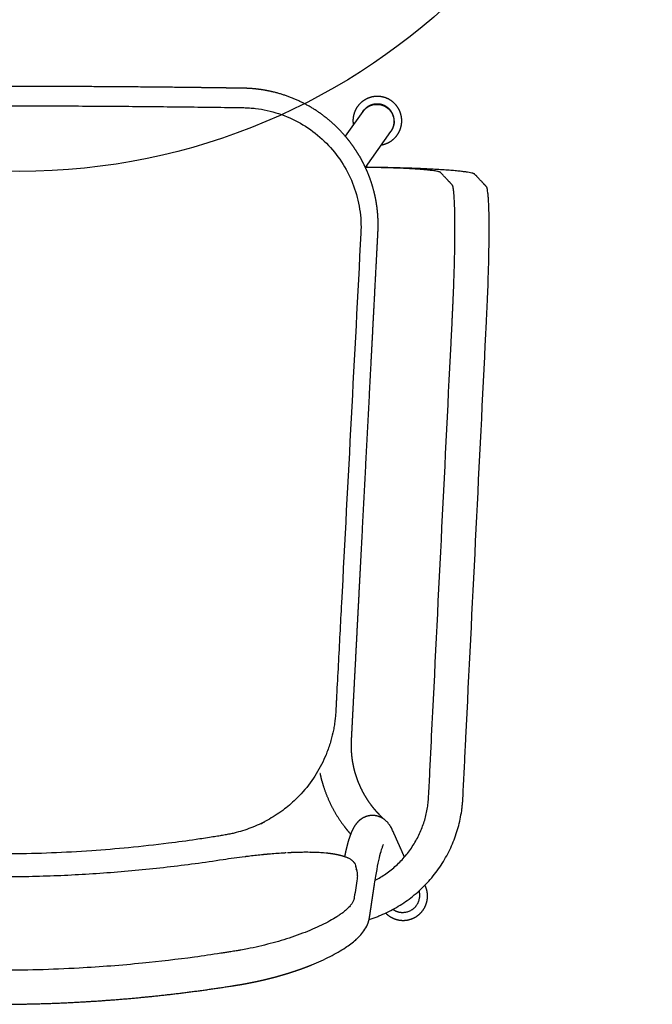
# Model space of a CAD drawing. Units: inches. Extents: x 2941 to 58195, y -1665 to 27700.
# Drawn here: x 53897 to 54247, y 5821 to 6366 of the extents above; entities that cross this region are included whole.
import ezdxf

# ---------------------------------------------------------------- set-up
doc = ezdxf.new("R2010")
doc.units = ezdxf.units.IN
doc.header["$MEASUREMENT"] = 0
doc.layers.add('Make2D visible lines', color=7, linetype='Continuous')

# ---------------------------------------------------------------- blocks, each defined once
blk = doc.blocks.new('MARK Verso chair ply with arms Plan')
for p, q in [((4472.24, 2071.78), (4486.35, 2051.92)), ((4470.86, 2040.92), (4461.16, 2054.58)), ((4486.42, 2051.83), (4486.49, 2051.73)), ((4471, 2040.72), (4470.94, 2040.81))]:
    blk.add_line(p, q)
for centre, radius, start, end in [((4460, 2461), 7.74, 311.9766, 312.6774), ((4460.09, 2460.9), 7.6, 312.6921, 313.0302), ((4460.17, 2460.82), 7.49, 313.015, 313.7114), ((4460.25, 2460.73), 7.36, 313.7273, 314.0928), ((4460.33, 2460.65), 7.26, 314.0766, 314.7674), ((4460.41, 2460.57), 7.14, 314.7841, 315.1781), ((4460.48, 2460.5), 7.04, 315.1611, 315.845), ((4460.56, 2460.42), 6.93, 315.8625, 316.2858), ((4460.63, 2460.36), 6.83, 316.2681, 316.9441), ((4460.71, 2460.28), 6.73, 316.9623, 317.4159), ((4460.77, 2460.23), 6.64, 317.3972, 318.064), ((4460.85, 2460.16), 6.54, 318.0836, 318.5681), ((4460.91, 2460.1), 6.45, 318.5481, 319.1891), ((4460.98, 2460.04), 6.37, 319.2092, 319.7422), ((4461.05, 2459.98), 6.27, 319.7227, 320.3358), ((4461.1, 2459.94), 6.2, 320.3543, 320.9378), ((4461.18, 2459.88), 6.1, 320.9208, 321.5035), ((4461.22, 2459.84), 6.05, 321.5187, 322.1544), ((4461.3, 2459.78), 5.95, 322.1417, 322.6916), ((4461.34, 2459.75), 5.9, 322.7018, 323.3915), ((4461.42, 2459.69), 5.8, 323.3846, 323.8992), ((4461.45, 2459.67), 5.77, 323.9033, 324.6484), ((4461.52, 2459.62), 5.67, 324.6485, 325.1256), ((4461.58, 2459.58), 5.6, 325.1258, 325.9304), ((4461.62, 2459.55), 5.55, 325.9295, 326.3697), ((4461.68, 2459.51), 5.49, 326.3711, 327.231), ((4461.72, 2459.49), 5.44, 327.2283, 327.6306), ((4461.77, 2459.45), 5.38, 327.634, 328.5494), ((4461.81, 2459.43), 5.33, 328.5445, 328.8885), ((4461.85, 2459.4), 5.28, 328.8937, 329.8846), ((4461.89, 2459.38), 5.23, 329.879, 330.1627), ((4461.93, 2459.36), 5.19, 330.1681, 331.2356), ((4461.97, 2459.34), 5.14, 331.2306, 331.4518), ((4462, 2459.32), 5.11, 331.4566, 332.6014), ((4462.07, 2459.28), 5.03, 332.7583, 333.9807), ((4462.04, 2459.3), 5.06, 332.5975, 332.7546), ((4462.1, 2459.27), 5, 333.9781, 334.0697), ((4460.7, 2892.54), 443.21, 261.2864, 262.8658), ((4452.97, 2828.88), 379.08, 262.8305, 262.8878), ((4457.44, 2867.23), 417.69, 262.9312, 262.9427), ((4452.69, 2826.61), 376.79, 262.9006, 262.9548), ((4457.17, 2865.05), 415.49, 262.9917, 263.0065), ((4452.42, 2824.45), 374.61, 262.9711, 263.022), ((4456.9, 2862.84), 413.26, 263.0525, 263.0704), ((4452.17, 2822.38), 372.53, 263.0419, 263.0896), ((4453.88, 2837.26), 387.51, 263.1023, 264.2014), ((4452.78, 2827.28), 377.46, 263.1103, 264.232), ((4451.01, 2809.73), 359.83, 264.2308, 264.285), ((4450.24, 2802.73), 352.79, 264.296, 264.3129), ((4450.69, 2806.48), 356.55, 264.3017, 264.3567), ((4449.83, 2798.53), 348.56, 264.3688, 264.3855), ((4450.36, 2803.2), 353.27, 264.3731, 264.4289), ((4449.43, 2794.46), 344.48, 264.4424, 264.4588), ((4450.04, 2799.91), 349.96, 264.4449, 264.5016), ((4449.05, 2790.54), 340.53, 264.5167, 264.5328), ((4449.72, 2796.61), 346.64, 264.5173, 264.5748), ((4448.69, 2786.74), 336.72, 264.5916, 264.6074), ((4449.41, 2793.29), 343.31, 264.5902, 264.6486), ((4448.34, 2783.08), 333.04, 264.6673, 264.6827), ((4449.1, 2789.96), 339.96, 264.6636, 264.7229), ((4448.02, 2779.54), 329.49, 264.7435, 264.7587), ((4448.79, 2786.61), 336.6, 264.7377, 264.7978), ((4447.75, 2776.67), 326.61, 264.8206, 264.8364), ((4448.48, 2783.24), 333.21, 264.8131, 264.8732), ((4447.7, 2776.06), 325.99, 264.8977, 264.914), ((4448.18, 2779.85), 329.81, 264.8892, 264.9492), ((4447.88, 2776.45), 326.4, 264.9658, 265.0259), ((4444.95, 2741.03), 290.85, 265.0144, 266.5849), ((4442.68, 2705.26), 255.01, 266.6696, 266.7087), ((4442.48, 2701.72), 251.47, 266.7648, 266.8017), ((4442.28, 2698.18), 247.92, 266.8618, 266.8956), ((4442.09, 2694.65), 244.39, 266.9597, 266.9905), ((4441.91, 2691.14), 240.88, 267.0588, 267.0863), ((4441.64, 2684.81), 234.54, 267.0723, 267.1462), ((4441.73, 2687.65), 237.38, 267.1589, 267.1832), ((4441.47, 2681.41), 231.14, 267.171, 267.2494), ((4441.56, 2684.17), 233.9, 267.2601, 267.2812), ((4441.32, 2678.12), 227.84, 267.2709, 267.3537), ((4441.4, 2680.71), 230.43, 267.3625, 267.3802), ((4441.17, 2674.92), 224.64, 267.3717, 267.4591), ((4441.25, 2677.26), 226.98, 267.4661, 267.4803), ((4441.03, 2671.83), 221.54, 267.4736, 267.5657), ((4441.1, 2673.84), 223.55, 267.5709, 267.5815), ((4441.03, 2671.78), 221.49, 267.5763, 267.6725), ((4440.96, 2670.41), 220.13, 267.6776, 267.6838), ((4440.9, 2668.57), 218.28, 267.6787, 267.7805), ((4440.78, 2665.45), 215.16, 267.7822, 267.8896), ((4440.82, 2667.01), 216.72, 267.7855, 267.7873), ((4440.63, 2661.98), 211.68, 267.8946, 267.9976), ((4440.62, 2660.96), 210.67, 267.9925, 268), ((4440.52, 2658.62), 208.33, 268.0051, 268.1047), ((4440.52, 2658.06), 207.76, 268.0991, 268.1113), ((4440.41, 2655.29), 204.99, 268.1169, 268.213), ((4440.43, 2655.24), 204.94, 268.2067, 268.2237), ((4440.3, 2651.98), 201.68, 268.2301, 268.3226), ((4440.34, 2652.5), 202.2, 268.3153, 268.3372), ((4440.21, 2648.68), 198.38, 268.3447, 268.4335), ((4440.27, 2649.84), 199.54, 268.4249, 268.4517), ((4440.12, 2645.41), 195.11, 268.4608, 268.5458), ((4440.16, 2645.53), 195.23, 268.5357, 268.5686), ((4440.04, 2642.16), 191.85, 268.579, 268.6594), ((4440.05, 2641.3), 191, 268.6484, 268.6875), ((4439.96, 2638.92), 188.62, 268.6986, 268.7744), ((4439.96, 2637.22), 186.92, 268.7631, 268.8085), ((4439.89, 2635.69), 185.39, 268.8197, 268.8908), ((4439.88, 2633.28), 182.97, 268.8796, 268.9315), ((4439.83, 2632.48), 182.18, 268.9424, 269.0086), ((4439.81, 2629.47), 179.17, 268.9981, 269.0567), ((4439.78, 2629.31), 179, 269.0668, 269.1279), ((4439.76, 2625.79), 175.49, 269.1184, 269.1839), ((4439.64, 2618.58), 168.27, 269.1873, 269.8705), ((4439.54, 2604.02), 153.71, 269.2116, 270.7106), ((4439.71, 2592.01), 141.7, 270.7038, 270.8266), ((4439.68, 2587.83), 137.53, 270.8641, 270.8917), ((4439.75, 2589.22), 138.91, 270.8537, 270.9699), ((4439.8, 2586.46), 136.16, 271.0058, 271.1153), ((4439.85, 2583.74), 133.43, 271.1601, 271.2628), ((4442.64, 2531.01), 80.61, 275.2552, 275.3423), ((4442.82, 2529.05), 78.65, 275.4792, 275.5555), ((4443.01, 2527.13), 76.72, 275.7071, 275.7724), ((4443.27, 2524.98), 74.56, 275.7455, 275.9148), ((4443.21, 2525.23), 74.81, 275.9391, 275.9929), ((4443.47, 2523.01), 72.58, 275.9695, 276.1551), ((4443.41, 2523.37), 72.94, 276.1753, 276.2172), ((4443.68, 2521.11), 70.67, 276.1977, 276.4002), ((4443.61, 2521.54), 71.1, 276.416, 276.4454), ((4443.88, 2519.28), 68.82, 276.4301, 276.65), ((4443.82, 2519.74), 69.28, 276.6611, 276.6776), ((4444.13, 2517.16), 66.68, 276.6651, 277.1568), ((4444.35, 2515.39), 64.91, 277.1633, 277.3988), ((4444.54, 2513.89), 63.39, 277.3969, 277.42), ((4444.57, 2513.7), 63.2, 277.4217, 277.6482), ((4444.75, 2512.3), 61.79, 277.6486, 277.6858), ((4444.79, 2512.04), 61.52, 277.6851, 277.9021), ((4444.96, 2510.77), 60.24, 277.9045, 277.9563), ((4445.02, 2510.4), 59.87, 277.9535, 278.1607), ((4445.17, 2509.28), 58.74, 278.1647, 278.2315), ((4445.25, 2508.8), 58.25, 278.2272, 278.4241), ((4445.39, 2507.84), 57.28, 278.4292, 278.5116), ((4445.48, 2507.23), 56.66, 278.5063, 278.6925), ((4445.6, 2506.44), 55.86, 278.698, 278.7965), ((4445.72, 2505.68), 55.1, 278.7911, 278.966), ((4445.84, 2504.86), 54.27, 278.9715, 279.0859), ((4445.96, 2504.17), 53.57, 279.0803, 279.2447), ((4446.09, 2503.35), 52.74, 279.2504, 279.3811), ((4446.2, 2502.69), 52.07, 279.3753, 279.5289), ((4446.33, 2501.89), 51.26, 279.5348, 279.6822), ((4446.45, 2501.24), 50.6, 279.6762, 279.8185), ((4446.57, 2500.48), 49.83, 279.8247, 279.9894), ((4446.7, 2499.82), 49.15, 279.9832, 280.1139), ((4446.82, 2499.11), 48.44, 280.1201, 280.3027), ((4446.95, 2498.42), 47.74, 280.2965, 280.4152), ((4447.06, 2497.79), 47.09, 280.4212, 280.6221), ((4447.2, 2497.06), 46.35, 280.6165, 280.7225), ((4447.3, 2496.51), 45.79, 280.7279, 280.9479), ((4447.44, 2495.78), 45.05, 280.943, 281.0359), ((4447.54, 2495.27), 44.53, 281.0405, 281.28), ((4447.7, 2494.5), 43.74, 281.2763, 281.3554), ((4447.8, 2493.99), 43.22, 281.3587, 281.6172), ((4447.95, 2493.24), 42.46, 281.6147, 281.6813), ((4448.06, 2492.71), 41.92, 281.6835, 281.9616), ((4448.21, 2492.02), 41.21, 281.96, 282.0137), ((4448.32, 2491.48), 40.66, 282.0151, 282.3133), ((4448.47, 2490.82), 39.98, 282.3125, 282.3527), ((4448.58, 2490.29), 39.44, 282.3534, 282.6726), ((4448.73, 2489.65), 38.78, 282.6725, 282.6987), ((4448.84, 2489.14), 38.26, 282.6987, 283.0395), ((4448.99, 2488.51), 37.61, 283.0402, 283.0518), ((4449.1, 2488.03), 37.13, 283.051, 283.4104), ((4449.38, 2486.86), 35.92, 283.4112, 283.7791), ((4449.48, 2486.45), 35.49, 283.7779, 283.7976), ((4449.64, 2485.78), 34.8, 283.799, 284.1548), ((4449.73, 2485.43), 34.45, 284.1516, 284.1881), ((4449.91, 2484.73), 33.72, 284.1916, 284.5385), ((4450.01, 2484.34), 33.33, 284.5332, 284.5845), ((4450.17, 2483.71), 32.67, 284.5901, 284.9303), ((4450.29, 2483.28), 32.23, 284.9235, 284.9903), ((4450.44, 2482.71), 31.64, 284.9972, 285.3306), ((4450.57, 2482.26), 31.17, 285.3229, 285.4056), ((4450.7, 2481.74), 30.63, 285.4135, 285.7396), ((4450.84, 2481.27), 30.15, 285.7314, 285.8308), ((4450.97, 2480.8), 29.65, 285.839, 286.1575), ((4451.11, 2480.33), 29.16, 286.1492, 286.2659), ((4451.24, 2479.88), 28.7, 286.2742, 286.5847), ((4451.38, 2479.42), 28.21, 286.5764, 286.7111), ((4451.51, 2478.99), 27.76, 286.7194, 287.0213), ((4451.65, 2478.55), 27.3, 287.013, 287.1666), ((4451.77, 2478.12), 26.85, 287.175, 287.4678), ((4451.91, 2477.71), 26.42, 287.4593, 287.6326), ((4452.04, 2477.27), 25.97, 287.6413, 287.9243), ((4452.19, 2476.83), 25.5, 287.9157, 288.1061), ((4452.31, 2476.46), 25.11, 288.1145, 288.3912), ((4452.46, 2476), 24.63, 288.3833, 288.5912), ((4452.57, 2475.66), 24.27, 288.5987, 288.8688), ((4452.73, 2475.2), 23.78, 288.862, 289.088), ((4452.84, 2474.89), 23.46, 289.0941, 289.3574), ((4453, 2474.44), 22.97, 289.3521, 289.5968), ((4453.1, 2474.15), 22.67, 289.6012, 289.8573), ((4453.26, 2473.7), 22.19, 289.8538, 290.1179), ((4453.36, 2473.42), 21.9, 290.1204, 290.369), ((4453.52, 2473), 21.44, 290.3672, 290.6513), ((4453.62, 2472.72), 21.15, 290.6521, 290.8927), ((4453.78, 2472.33), 20.72, 290.8925, 291.1975), ((4453.89, 2472.04), 20.42, 291.1968, 291.4287), ((4454.67, 2470.09), 18.32, 291.376, 294.6779), ((4455.41, 2468.44), 16.51, 294.726, 294.9267), ((4455.55, 2468.15), 16.19, 294.9343, 295.3729), ((4455.63, 2467.97), 15.99, 295.3627, 295.5579), ((4459.93, 2461.08), 7.85, 311.6782, 311.99), ((5707.1, 5163.6), 3019.67, 244.64677, 244.69988), ((4518.86, 2391.6), 73.33, 167.9205, 167.967), ((4461.13, 2071.03), 9.51, 328.9016, 331.059), ((4478.92, 2046.03), 9.46, 356.7278, 356.7905), ((4478.58, 2046.41), 9.47, 215.4117, 270.1532), ((4478.58, 2046.45), 9.52, 270.141, 324.6418)]:
    blk.add_arc(centre, radius, start, end)
for points, weights, degree in [([(4268.32, 2534.53), (4290.14, 2534.53), (4311.94, 2533.68), (4333.69, 2531.97)], [1, 0.999491757421, 0.999491757421, 1], 3), ([(4333.69, 2531.97), (4344.56, 2531.12), (4355.42, 2530.06), (4366.25, 2528.79)], [1, 0.999872589468, 0.999872589468, 1], 3), ([(4366.25, 2528.79), (4377.07, 2527.51), (4387.87, 2526.03), (4398.63, 2524.33)], [1, 0.999873008351, 0.999873008351, 1], 3), ([(4398.63, 2524.33), (4399.62, 2524.17), (4400.61, 2524.01), (4401.61, 2523.85)], [1, 0.999998406943, 0.999998406943, 1], 3), ([(4401.61, 2523.85), (4402.11, 2523.77), (4402.62, 2523.69), (4403.12, 2523.61)], [1, 0.999997289292, 0.999997289292, 1], 3), ([(4403.12, 2523.61), (4403.63, 2523.52), (4404.14, 2523.43), (4404.65, 2523.34)], [1, 0.999994558928, 0.999994558928, 1], 3), ([(4404.65, 2523.34), (4406.65, 2522.99), (4408.63, 2522.61), (4410.62, 2522.2)], [1, 0.999929863245, 0.999929863245, 1], 3), ([(4410.62, 2522.2), (4411.64, 2521.99), (4412.67, 2521.77), (4413.69, 2521.54)], [1, 0.999980956428, 0.999980956428, 1], 3), ([(4413.69, 2521.54), (4414.71, 2521.32), (4415.72, 2521.08), (4416.74, 2520.84)], [1, 0.999980639481, 0.999980639481, 1], 3), ([(4416.74, 2520.84), (4417.75, 2520.6), (4418.75, 2520.35), (4419.76, 2520.1)], [1, 0.999980470555, 0.999980470555, 1], 3), ([(4419.76, 2520.1), (4420.75, 2519.84), (4421.75, 2519.58), (4422.74, 2519.32)], [1, 0.999980127787, 0.999980127787, 1], 3), ([(4422.74, 2519.32), (4424.77, 2518.76), (4426.8, 2518.18), (4428.82, 2517.56)], [1, 0.99991014039, 0.99991014039, 1], 3), ([(4428.82, 2517.56), (4430.78, 2516.96), (4432.74, 2516.33), (4434.68, 2515.66)], [1, 0.999902811669, 0.999902811669, 1], 3), ([(4434.68, 2515.66), (4436.02, 2515.2), (4437.35, 2514.72), (4438.68, 2514.22)], [1, 0.999946194727, 0.999946194727, 1], 3), ([(4438.68, 2514.22), (4439.98, 2513.74), (4441.26, 2513.24), (4442.54, 2512.72)], [1, 0.999940777464, 0.999940777464, 1], 3), ([(4466.91, 2498.86), (4467.14, 2498.66), (4467.36, 2498.45), (4467.58, 2498.25)], [1, 0.999952261222, 0.999952261222, 1], 3), ([(4473.78, 2489.51), (4473.9, 2489.18), (4474.01, 2488.84), (4474.11, 2488.5)], [1, 0.999631902216, 0.999631902216, 1], 3), ([(4474.11, 2488.5), (4474.22, 2488.15), (4474.31, 2487.8), (4474.38, 2487.44)], [1, 0.999578206096, 0.999578206096, 1], 3), ([(4474.62, 2486.07), (4474.65, 2485.86), (4474.68, 2485.64), (4474.72, 2485.43)], [1, 0.999995567615, 0.999995567615, 1], 3), ([(4474.72, 2485.43), (4474.79, 2484.95), (4474.86, 2484.47), (4474.93, 2484)], [1, 0.999999647077, 0.999999647077, 1], 3), ([(4474.93, 2484), (4475.03, 2483.35), (4475.12, 2482.71), (4475.22, 2482.07)], [1, 0.999999989425, 0.999999989425, 1], 3), ([(4487.5, 2482.08), (4489.92, 2483.72), (4492.86, 2483.72)], [0.860959664464, 0.886473967336, 0.999883973554], 2), ([(4475.22, 2482.07), (4475.31, 2481.43), (4475.41, 2480.78), (4475.5, 2480.14)], [1, 0.999999999333, 0.999999999333, 1], 3), ([(4475.5, 2480.14), (4475.6, 2479.5), (4475.7, 2478.85), (4475.79, 2478.21)], [1, 0.999999999964, 0.999999999964, 1], 3), ([(4475.79, 2478.21), (4475.89, 2477.57), (4475.98, 2476.92), (4476.08, 2476.28)], [1, 0.99999999985, 0.99999999985, 1], 3), ([(4476.08, 2476.28), (4476.18, 2475.62), (4476.28, 2474.95), (4476.38, 2474.29)], [1, 0.999999999178, 0.999999999178, 1], 3), ([(4476.38, 2474.29), (4476.48, 2473.62), (4476.58, 2472.96), (4476.67, 2472.29)], [1, 0.999999988299, 0.999999988299, 1], 3), ([(4476.67, 2472.29), (4476.78, 2471.56), (4476.89, 2470.82), (4477, 2470.09)], [1, 0.999999748638, 0.999999748638, 1], 3), ([(4477, 2470.09), (4477.11, 2469.39), (4477.22, 2468.68), (4477.33, 2467.98)], [1, 0.999997656663, 0.999997656663, 1], 3), ([(4143.08, 2454.45), (4268.32, 2473.62), (4393.56, 2454.45)], [0.980245330866, 0.968158606645, 0.98024535162], 2), ([(4482.16, 2446.48), (4482.2, 2446.39), (4482.24, 2446.31), (4482.28, 2446.23)], [1, 0.999457222815, 0.999457222815, 1], 3), ([(4132.04, 2038.76), (4268.49, 2036.68), (4404.92, 2038.76)], [0.989698751584, 0.975215684161, 0.989733907555], 2)]:
    blk.add_rational_spline(points, weights, degree=degree)
for points, knots in [([(4467.92, 2463.42), (4467.84, 2463.97), (4467.24, 2467.94), (4466.62, 2472.06), (4466.08, 2475.69), (4466.04, 2475.98), (4465.99, 2476.22), (4465.89, 2476.6), (4465.71, 2477.15), (4465.4, 2477.84), (4464.95, 2478.61), (4464.41, 2479.39), (4463.51, 2480.5), (4462.11, 2481.91), (4460.24, 2483.48), (4458.32, 2484.89), (4455.79, 2486.57), (4452.41, 2488.56), (4447.89, 2490.88), (4442.86, 2493.15), (4437.38, 2495.36), (4429.64, 2498.12), (4419.51, 2501.13), (4410.03, 2503.31), (4403.91, 2504.46), (4401.6, 2504.86), (4399.51, 2505.2), (4397.36, 2505.55), (4394.79, 2505.96), (4388.31, 2506.96), (4373.02, 2509.17), (4346.91, 2512.22), (4310.46, 2515.04), (4269.49, 2516.18), (4227.92, 2515.11), (4187.1, 2512.08), (4159.56, 2508.67), (4143.42, 2506.2), (4140.46, 2505.74), (4137.89, 2505.33), (4135.52, 2504.94), (4133.24, 2504.55), (4130.66, 2504.08), (4127.32, 2503.41), (4124.14, 2502.72), (4120.63, 2501.89), (4117.58, 2501.12), (4114.43, 2500.27), (4111.34, 2499.39), (4108.18, 2498.42), (4104.12, 2497.09), (4099.27, 2495.36), (4093.78, 2493.16), (4088.75, 2490.88), (4084.23, 2488.57), (4080.28, 2486.25), (4077.17, 2484.1), (4074.83, 2482.19), (4073.38, 2480.77), (4072.43, 2479.66), (4071.85, 2478.87), (4071.34, 2478.04), (4070.96, 2477.26), (4070.75, 2476.63), (4070.64, 2476.22), (4070.6, 2475.99), (4070.55, 2475.67), (4070.15, 2472.98), (4069.61, 2469.4), (4069.02, 2465.46), (4068.8, 2463.97), (4068.72, 2463.42)], [0, 0, 0, 0, 1.662212, 12.053739, 12.502508, 12.65476, 12.93784, 13.254744, 13.830081, 14.648947, 15.533552, 16.488139, 17.517167, 19.810436, 22.428607, 24.853431, 26.947696, 31.537123, 36.62765, 42.161951, 48.095115, 54.35642, 66.798964, 79.793087, 83.515492, 85.485719, 86.832174, 89.850078, 92.03119, 94.648613, 109.49884, 138.387654, 173.486701, 219.15513, 261.314889, 298.178099, 341.923613, 344.541123, 347.158492, 350.910765, 352.353845, 354.360067, 357.839881, 360.229839, 364.582317, 367.606408, 371.046011, 374.021015, 377.385183, 380.689394, 383.930708, 390.199958, 396.13677, 401.672776, 406.765417, 411.35729, 415.410635, 418.083804, 420.430813, 421.485539, 422.464644, 423.372164, 424.413029, 425.054524, 425.371543, 425.654652, 425.774604, 426.34483, 433.796508, 436.647268, 438.309489, 438.309489, 438.309489, 438.309489]), ([(4442.54, 2512.72), (4446.2, 2511.25), (4449.61, 2509.7), (4452.75, 2508.1), (4455.89, 2506.5), (4458.73, 2504.86), (4461.27, 2503.16), (4463.36, 2501.77), (4465.24, 2500.35), (4466.91, 2498.86)], [554.748901, 554.748901, 554.748901, 554.748901, 568.400751, 568.400751, 568.400751, 582.06363, 582.06363, 582.06363, 593.29097, 593.29097, 593.29097, 593.29097]), ([(4467.58, 2498.25), (4468.33, 2497.55), (4469.03, 2496.83), (4469.69, 2496.09), (4470.54, 2495.13), (4471.33, 2494.11), (4472.02, 2493.03), (4472.71, 2491.95), (4473.32, 2490.77), (4473.78, 2489.51)], [594.199967, 594.199967, 594.199967, 594.199967, 599.382717, 599.382717, 599.382717, 606.131202, 606.131202, 606.131202, 612.878493, 612.878493, 612.878493, 612.878493]), ([(4474.34, 2487.64, 203.9), (4474.71, 2487.52, 203.91), (4475.82, 2487.16, 203.94), (4477.62, 2486.53, 204), (4480.54, 2485.41, 204.1), (4484.16, 2483.81, 204.24), (4489.82, 2480.87, 204.5), (4495.23, 2477.35, 204.81), (4500.3, 2473.31, 205.16), (4503.95, 2469.98, 205.46), (4507.37, 2466.42, 205.77), (4511.6, 2461.38, 206.22), (4516.23, 2454.6, 206.81), (4520.6, 2445.9, 207.58), (4523.77, 2436.83, 208.38), (4525.23, 2429.89, 208.99), (4525.83, 2425.26, 209.4), (4526.06, 2422.93, 209.6), (4526.28, 2419.1, 209.94), (4526.63, 2411.9, 210.58), (4527.19, 2400.71, 211.56), (4531.22, 2319.23, 218.75), (4535.14, 2239.98, 225.73), (4538.95, 2163.01, 232.52), (4539.22, 2157.63, 232.99), (4539.41, 2153.66, 233.34), (4539.54, 2151.09, 233.56), (4539.66, 2148.5, 233.65), (4539.82, 2145, 233.64), (4540, 2140.6, 233.36), (4540.39, 2129.97, 231.81), (4540.63, 2119.76, 228.05), (4540.73, 2110.67, 222.36), (4540.74, 2106.43, 219.2), (4540.73, 2102.46, 215.72), (4540.67, 2097.54, 210.63), (4540.55, 2093.25, 204.94), (4540.37, 2089.7, 198.77), (4540.2, 2087.43, 193.96), (4540.01, 2085.56, 188.99), (4539.83, 2084.35, 184.75), (4539.68, 2083.59, 181.31), (4539.56, 2083.13, 178.71), (4539.43, 2082.78, 176.09), (4539.29, 2082.51, 173.34), (4539.14, 2082.37, 170.46), (4538.93, 2082.14, 166.45), (4538.72, 2081.92, 162.44), (4538.51, 2081.69, 158.43), (4538.35, 2081.52, 155.42), (4538.19, 2081.36, 152.42), (4537.98, 2081.13, 148.41), (4537.72, 2080.85, 143.4), (4537.4, 2080.52, 137.39), (4537.09, 2080.18, 131.38), (4536.66, 2079.72, 123.22), (4536.12, 2079.15, 112.92), (4535.46, 2078.45, 100.47), (4534.81, 2077.75, 88.03), (4534.27, 2077.17, 77.65), (4533.83, 2076.71, 69.36), (4533.5, 2076.36, 63.14), (4533.18, 2076.01, 56.89), (4532.92, 2075.74, 52.02), (4532.72, 2075.52, 48.11), (4532.45, 2075.36, 45.31), (4532.1, 2075.21, 42.59), (4531.48, 2075.01, 38.95), (4530.46, 2074.76, 34.46), (4528.8, 2074.46, 29.07), (4526.7, 2074.16, 23.71), (4524.13, 2073.86, 18.44), (4521.15, 2073.58, 13.38), (4516.6, 2073.21, 6.89), (4509.91, 2072.8, -0.56), (4500.58, 2072.38, -8.07), (4490.27, 2072.05, -13.95), (4481.19, 2071.86, -17.37), (4475.34, 2071.78, -18.83), (4473.27, 2071.75, -19.25), (4473.01, 2071.75, -19.31)], [1085.675213, 1085.675213, 1085.675213, 1085.675213, 1086.702729, 1088.702043, 1090.701357, 1094.881088, 1099.060818, 1107.420279, 1111.735929, 1116.051579, 1120.367229, 1124.682879, 1133.290857, 1141.898834, 1150.192975, 1158.487116, 1160.482541, 1162.477965, 1164.596639, 1170.897911, 1184.550666, 1198.203422, 1416.647513, 1423.47389, 1430.300268, 1432.870465, 1435.440663, 1438.053152, 1440.665641, 1445.975452, 1451.285263, 1472.917683, 1478.201714, 1483.485745, 1488.769776, 1494.053807, 1504.740823, 1510.084332, 1515.42784, 1520.721996, 1526.016151, 1528.663229, 1531.310307, 1533.957385, 1536.604463, 1539.61957, 1542.634676, 1548.66489, 1551.679996, 1554.695103, 1557.71021, 1560.725317, 1566.75553, 1572.785744, 1578.815957, 1584.846171, 1597.328632, 1609.811094, 1622.293555, 1634.776017, 1641.017248, 1647.258478, 1653.499709, 1659.74094, 1662.154151, 1664.567361, 1666.980572, 1669.393783, 1674.220204, 1679.046626, 1684.169478, 1689.292331, 1694.415184, 1699.538037, 1710.050023, 1720.562009, 1730.807714, 1741.05342, 1745.894178, 1746.583706, 1746.583706, 1746.583706, 1746.583706]), ([(4477.33, 2467.98), (4477.78, 2465.04), (4478.24, 2462.36), (4479.14, 2457.55), (4479.58, 2455.41), (4480.01, 2453.58), (4480.44, 2451.74), (4480.86, 2450.19), (4481.42, 2448.38), (4481.6, 2447.86), (4481.92, 2447.01), (4482.06, 2446.69), (4482.16, 2446.48)], [636.255834, 636.255834, 636.255834, 636.255834, 671.438324, 671.438324, 706.584673, 706.584673, 706.584673, 741.689506, 741.689506, 759.266978, 759.266978, 776.844589, 776.844589, 776.844589, 776.844589]), ([(4467.92, 2463.42), (4467.95, 2463.18), (4467.97, 2462.94), (4467.98, 2462.45), (4467.96, 2462.2), (4467.9, 2461.7), (4467.85, 2461.45), (4467.78, 2461.2)], [-47.760714, -47.760714, -47.760714, -47.760714, -45.080273, -45.080273, -42.360171, -42.360171, -39.618936, -39.618936, -39.618936, -39.618936]), ([(4477.65, 2465.97, 206.93), (4478.12, 2465.72, 206.95), (4480.69, 2464.33, 207.07), (4484.17, 2462.06, 207.27), (4487.95, 2459.05, 207.53), (4490.67, 2456.57, 207.75), (4493.22, 2453.91, 207.99), (4496.37, 2450.16, 208.32), (4499.82, 2445.1, 208.76), (4503.08, 2438.62, 209.34), (4505.45, 2431.86, 209.93), (4506.54, 2426.69, 210.39), (4506.98, 2423.23, 210.69), (4507.15, 2421.52, 210.84), (4507.33, 2418.45, 211.11), (4507.69, 2410.99, 211.77), (4508.24, 2399.9, 212.75), (4512.27, 2318.38, 219.93), (4516.2, 2239.15, 226.92), (4520.01, 2162.18, 233.7), (4520.27, 2156.8, 234.18), (4520.47, 2152.83, 234.53), (4520.59, 2150.25, 234.74), (4520.72, 2147.66, 234.84), (4520.87, 2144.14, 234.83), (4521.05, 2139.74, 234.55), (4521.44, 2129.09, 232.99), (4521.69, 2118.86, 229.23), (4521.79, 2109.74, 223.52), (4521.8, 2105.49, 220.36), (4521.79, 2101.52, 216.86), (4521.73, 2096.58, 211.76), (4521.61, 2092.29, 206.06), (4521.42, 2088.72, 199.88), (4521.26, 2086.45, 195.05), (4521.07, 2084.58, 190.08), (4520.89, 2083.37, 185.83), (4520.74, 2082.61, 182.38), (4520.61, 2082.14, 179.78), (4520.48, 2081.79, 177.15), (4520.34, 2081.52, 174.39), (4520.19, 2081.38, 171.51), (4519.98, 2081.15, 167.5), (4519.77, 2080.93, 163.49), (4519.56, 2080.7, 159.48), (4519.4, 2080.53, 156.47), (4519.25, 2080.36, 153.47), (4519.04, 2080.14, 149.46), (4518.77, 2079.86, 144.45), (4518.46, 2079.52, 138.44), (4518.14, 2079.19, 132.43), (4517.71, 2078.73, 124.27), (4517.17, 2078.15, 113.97), (4516.52, 2077.46, 101.52), (4515.87, 2076.76, 89.08), (4515.32, 2076.18, 78.7), (4514.89, 2075.72, 70.41), (4514.56, 2075.37, 64.18), (4514.23, 2075.02, 57.98), (4513.97, 2074.74, 52.95), (4513.79, 2074.55, 49.5), (4513.6, 2074.44, 47.51), (4513.33, 2074.32, 45.45), (4512.87, 2074.17, 42.75), (4512.11, 2073.98, 39.4), (4510.88, 2073.76, 35.38), (4509.31, 2073.53, 31.39), (4507.39, 2073.31, 27.46), (4505.17, 2073.1, 23.69), (4501.78, 2072.83, 18.85), (4496.8, 2072.52, 13.3), (4489.84, 2072.21, 7.7), (4482.16, 2071.96, 3.32), (4476.15, 2071.84, 1.06), (4472.79, 2071.79, 0.14), (4472.24, 2071.78)], [1097.164968, 1097.164968, 1097.164968, 1097.164968, 1099.060818, 1107.420279, 1111.735929, 1116.051579, 1120.367229, 1124.682879, 1133.290857, 1141.898834, 1150.192975, 1158.487116, 1160.482541, 1162.477965, 1164.596639, 1170.897911, 1184.550666, 1198.203422, 1416.647513, 1423.47389, 1430.300268, 1432.870465, 1435.440663, 1438.053152, 1440.665641, 1445.975452, 1451.285263, 1472.917683, 1478.201714, 1483.485745, 1488.769776, 1494.053807, 1504.740823, 1510.084332, 1515.42784, 1520.721996, 1526.016151, 1528.663229, 1531.310307, 1533.957385, 1536.604463, 1539.61957, 1542.634676, 1548.66489, 1551.679996, 1554.695103, 1557.71021, 1560.725317, 1566.75553, 1572.785744, 1578.815957, 1584.846171, 1597.328632, 1609.811094, 1622.293555, 1634.776017, 1641.017248, 1647.258478, 1653.499709, 1659.74094, 1662.154151, 1664.567361, 1666.980572, 1669.393783, 1674.220204, 1679.046626, 1684.169478, 1689.292331, 1694.415184, 1699.538037, 1710.050023, 1720.562009, 1730.807714, 1741.05342, 1743.039382, 1743.039382, 1743.039382, 1743.039382]), ([(4469.75, 2108.12), (4466.17, 2176.29), (4462, 2255.85), (4457.52, 2341.12), (4456.59, 2358.78), (4456.24, 2365.49), (4456.17, 2366.93), (4456.09, 2368.37), (4456.01, 2369.93), (4455.93, 2371.47), (4455.86, 2372.82), (4455.74, 2374.53), (4455.53, 2376.91), (4455.13, 2379.87), (4454.42, 2383.87), (4453.19, 2388.98), (4451.21, 2394.9), (4447.93, 2402.43), (4442.76, 2411.2), (4435.47, 2419.83), (4427.43, 2426.88), (4419.23, 2432.34), (4410.24, 2436.69), (4403.18, 2439.01), (4398.88, 2440.05), (4397.22, 2440.4), (4395.98, 2440.65), (4394.61, 2440.9), (4392.8, 2441.2), (4390.22, 2441.62), (4385.33, 2442.41), (4376.32, 2443.78), (4361.09, 2445.86), (4341.85, 2448), (4312.86, 2450.39), (4283.22, 2451.58), (4252.43, 2451.42), (4228.08, 2450.53), (4205.13, 2448.94), (4182.53, 2446.71), (4167.4, 2444.78), (4157.66, 2443.37), (4153.61, 2442.76), (4149.29, 2442.09), (4145.28, 2441.44), (4142.72, 2441.02), (4140.89, 2440.7), (4139.09, 2440.35), (4136.83, 2439.84), (4133.23, 2438.89), (4127.16, 2436.92), (4118.98, 2433.24), (4110.05, 2427.56), (4102.02, 2420.67), (4095.2, 2412.84), (4089.45, 2403.97), (4085.07, 2394.44), (4082.78, 2386.61), (4081.72, 2381.19), (4081.33, 2378.62), (4081.08, 2376.57), (4080.89, 2374.58), (4080.76, 2372.59), (4080.65, 2370.52), (4080.58, 2369.06), (4080.5, 2367.52), (4080.35, 2364.64), (4077.52, 2310.77), (4073.31, 2230.53), (4069.07, 2149.76), (4067.44, 2118.56), (4067.19, 2113.87), (4067.04, 2111.03), (4066.95, 2109.47), (4066.86, 2107.62), (4066.79, 2105.49), (4066.8, 2102.78), (4067.03, 2098.52), (4067.78, 2092.87), (4069.31, 2086.49), (4071.37, 2080.55), (4073.95, 2074.83), (4077.22, 2069.13), (4081.21, 2063.58), (4085.55, 2058.69), (4090.34, 2054.24), (4097.08, 2049.08), (4106.62, 2043.78), (4116.86, 2040.48), (4125.46, 2039.06), (4129.8, 2038.79), (4132.04, 2038.76)], [0, 0, 0, 0, 204.792584, 239.02585, 256.142648, 257.867654, 259.170745, 260.471861, 262.188092, 263.863571, 265.081245, 266.26995, 269.00545, 272.237053, 275.224198, 281.195643, 287.999247, 293.936624, 305.787019, 318.434272, 327.701403, 337.804255, 347.916736, 357.620627, 360.03655, 361.194031, 362.708858, 363.83724, 365.354242, 368.217106, 371.683455, 380.214921, 395.562042, 417.774238, 438.299596, 482.814132, 506.734695, 530.646386, 555.908627, 575.732946, 598.785719, 601.662395, 605.254642, 611.077024, 614.778594, 617.419565, 618.878589, 620.332805, 622.946988, 625.803383, 631.506397, 642.083665, 652.634221, 663.182278, 673.745037, 683.706666, 694.827887, 705.111132, 708.118782, 711.399061, 712.8999, 714.293454, 717.405112, 718.892512, 720.513113, 721.795546, 723.517825, 729.148339, 883.636284, 964.556904, 971.810654, 977.357626, 978.637831, 980.345042, 982.052322, 984.18661, 986.749682, 990.165314, 996.991961, 1003.82856, 1009.822991, 1015.816714, 1022.651946, 1029.484759, 1036.307017, 1042.258756, 1049.048811, 1061.760231, 1074.850869, 1081.163704, 1087.8801, 1087.8801, 1087.8801, 1087.8801]), ([(4442.92, 2450.34), (4444.25, 2450.37), (4445.53, 2450.42), (4447.83, 2450.55), (4448.86, 2450.63), (4449.85, 2450.71)], [-65.934646, -65.934646, -65.934646, -65.934646, -60.441066, -60.441066, -55.720994, -55.720994, -55.720994, -55.720994]), ([(4465.14, 2455.22), (4465.04, 2455.13), (4464.85, 2454.97), (4464.47, 2454.67), (4463.72, 2454.16), (4463.02, 2453.78), (4462.53, 2453.55)], [0, 0, 0, 0, 0.394149, 0.745138, 1.476972, 3.111621, 3.111621, 3.111621, 3.111621]), ([(4404.92, 2038.76), (4406.02, 2038.79), (4408.21, 2038.87), (4412.57, 2039.27), (4420.13, 2040.56), (4430.6, 2044.01), (4442.1, 2050.58), (4452.14, 2059.3), (4460.26, 2069.88), (4466.16, 2081.86), (4469.52, 2094.8), (4469.98, 2103.7), (4469.75, 2108.12)], [0, 0, 0, 0, 3.295367, 6.57902, 13.132791, 26.275272, 39.458611, 52.690818, 65.962347, 79.271816, 92.57153, 105.852976, 105.852976, 105.852976, 105.852976]), ([(4469.04, 2065.67), (4469.07, 2065.72), (4469.12, 2065.82), (4469.2, 2065.95), (4469.25, 2066.04), (4469.27, 2066.09), (4469.27, 2066.11), (4469.27, 2066.11), (4469.27, 2066.11)], [0, 0, 0, 0, 0.1733613, 0.3333389, 0.4567065, 0.487945, 0.496205, 0.5000607, 0.5000607, 0.5000607, 0.5000607]), ([(4469.45, 2066.42), (4469.45, 2066.42), (4469.46, 2066.43), (4469.47, 2066.44), (4469.5, 2066.48), (4469.57, 2066.61), (4469.64, 2066.73), (4469.69, 2066.81)], [0, 0, 0, 0, 0.0032797, 0.0123814, 0.0420002, 0.159533, 0.4584633, 0.4584633, 0.4584633, 0.4584633])]:
    blk.add_open_spline(points, degree=3, knots=knots)
for points, weights, degree, knots in [([(4483.49, 2484.07), (4483.54, 2484.12), (4483.59, 2484.18), (4485.57, 2486.15), (4488.17, 2487.18), (4490.56, 2488.13), (4493.14, 2488.13), (4495.71, 2488.13), (4498.11, 2487.18), (4500.7, 2486.15), (4502.68, 2484.18), (4504.66, 2482.2), (4505.69, 2479.6), (4506.25, 2478.18), (4506.48, 2476.67), (4506.64, 2475.66), (4506.64, 2474.63)], [0.998924665781, 0.999447651348, 1, 0.979219558952, 1, 0.982290261813, 1, 0.982290261813, 1, 0.979219558952, 1, 0.97921955194, 1, 0.993661662658, 1, 0.997126338343, 1], 2, [10.456313, 10.456313, 10.456313, 10.602874, 10.602874, 16.116802, 16.116802, 21.205749, 21.205749, 26.294695, 26.294695, 31.808623, 31.808623, 37.322551, 37.322551, 40.364108, 40.364108, 42.411497, 42.411497, 42.411497]), ([(4492.86, 2483.72), (4502.35, 2483.68), (4502.35, 2474.22), (4502.35, 2472.98), (4502.03, 2471.78)], [0.999999999335, 0.707106781519, 1, 0.98640193386, 0.98986265557], 2, [0, 0, 0, 14.922565, 14.922565, 17.388721, 17.388721, 17.388721]), ([(4506.64, 2474.63), (4506.64, 2473.39), (4506.41, 2472.17), (4506.17, 2470.88), (4505.69, 2469.66), (4505.48, 2469.13), (4505.23, 2468.63)], [1, 0.995817594083, 1, 0.995300319673, 1, 0.995720146097, 0.993203213703], 2, [0, 0, 0, 2.470263, 2.470263, 5.088946, 5.088946, 6.224572, 6.224572, 6.224572]), ([(4476.15, 2430.12), (4475.57, 2430.12), (4474.43, 2430.22), (4472.99, 2430.58), (4471.37, 2431.2), (4469.85, 2432.08), (4468.3, 2433.41), (4467.05, 2434.82), (4465.93, 2436.49), (4465.28, 2437.72), (4464.97, 2438.38), (4464.81, 2438.72), (4464.5, 2439.42), (4463.89, 2440.95), (4463.15, 2443.09), (4462.3, 2446.01), (4461.78, 2448.12), (4461.51, 2449.26), (4461.24, 2450.44), (4460.98, 2451.62), (4460.73, 2452.8)], [1, 1, 1, 1, 1, 1, 1, 1, 1, 1, 1, 1, 1, 1, 1, 1, 1, 1, 0.999946477715, 0.999946477715, 1], 3, [0, 0, 0, 0, 1.737863, 3.445319, 4.439848, 6.927291, 8.688623, 10.550794, 12.547823, 14.727598, 14.727598, 14.727598, 15.842291, 17.051294, 19.642203, 22.647533, 26.159959, 26.159959, 26.159959, 29.791831, 29.791831, 29.791831, 29.791831]), ([(4493.88, 2453.1), (4491.84, 2448.5), (4489.8, 2443.9), (4487.76, 2439.29), (4487.61, 2438.96), (4487.46, 2438.63), (4487.31, 2438.3), (4487.12, 2437.88), (4486.91, 2437.46), (4486.69, 2437.05), (4486.46, 2436.63), (4486.22, 2436.23), (4485.96, 2435.83), (4485.68, 2435.4), (4485.38, 2434.98), (4485.06, 2434.58), (4484.82, 2434.27), (4484.3, 2433.68), (4483.19, 2432.62), (4481.66, 2431.52), (4479.6, 2430.59), (4478.14, 2430.27), (4477.38, 2430.18), (4476.97, 2430.14), (4476.56, 2430.12), (4476.15, 2430.12)], [1, 1, 1, 1, 0.999964171893, 0.999964171893, 1, 0.999705272977, 0.999705272977, 1, 0.999463767797, 0.999463767797, 1, 0.999155231647, 0.999155231647, 1, 1, 1, 1, 1, 1, 1, 1, 0.998905214725, 0.998905214725, 1], 3, [203.253666, 203.253666, 203.253666, 203.253666, 365.56762, 365.56762, 365.56762, 366.65304, 366.65304, 366.65304, 368.04436, 368.04436, 368.04436, 369.47162, 369.47162, 369.47162, 371.00821, 371.00821, 371.00821, 372.188243, 373.377945, 375.615524, 377.805006, 380.097347, 380.097347, 380.097347, 381.324461, 381.324461, 381.324461, 381.324461]), ([(4447.15, 2406.92), (4447.32, 2407.71), (4447.51, 2408.49), (4448.21, 2411.45), (4449.15, 2414.34), (4451.05, 2420.18), (4453.89, 2425.63), (4456.74, 2431.08), (4460.44, 2435.98), (4460.89, 2436.58), (4461.35, 2437.17), (4461.82, 2437.77), (4462.29, 2438.35), (4463.17, 2439.42), (4464.09, 2440.46)], [1, 0.99994054088, 1, 0.999155660347, 1, 0.996584286618, 1, 0.996592726071, 1, 0.999949427083, 1, 0.999948175975, 1, 0.999832923469, 1], 2, [0, 0, 0, 1.613269, 1.613269, 7.688399, 7.688399, 19.947236, 19.947236, 32.212179, 32.212179, 33.714594, 33.714594, 35.217995, 35.217995, 37.987314, 37.987314, 37.987314]), ([(4482.33, 2432.03), (4481.66, 2431.36), (4480.98, 2430.69), (4480.3, 2430), (4479.99, 2429.68), (4479.68, 2429.35), (4479.37, 2429.02), (4479.06, 2428.69), (4478.75, 2428.35), (4478.45, 2428.01), (4477.95, 2427.45), (4477.47, 2426.89), (4476.99, 2426.31), (4476.76, 2426.02), (4476.52, 2425.73), (4476.29, 2425.44), (4476.06, 2425.14), (4475.83, 2424.85), (4475.61, 2424.55), (4473.78, 2422.12), (4472.15, 2419.54), (4470.74, 2416.84), (4469.34, 2414.14), (4468.16, 2411.34), (4467.21, 2408.45), (4466.75, 2407.02), (4466.34, 2405.57), (4465.99, 2404.1), (4465.65, 2402.64), (4465.36, 2401.16), (4465.13, 2399.67), (4464.86, 2397.87), (4464.67, 2396.05), (4464.58, 2394.22), (4464.52, 2393.05), (4464.5, 2391.87), (4464.51, 2390.69), (4464.52, 2390.34), (4464.53, 2389.98), (4464.54, 2389.63), (4464.55, 2389.25), (4464.57, 2388.87), (4464.59, 2388.5), (4464.71, 2386.14), (4464.83, 2383.79), (4464.95, 2381.43), (4465.08, 2379.05), (4465.2, 2376.67), (4465.33, 2374.29), (4465.56, 2369.72), (4465.8, 2365.14), (4466.04, 2360.56), (4466.28, 2355.99), (4466.52, 2351.41), (4466.76, 2346.83), (4467.71, 2328.52), (4468.66, 2310.21), (4469.62, 2291.91), (4471.52, 2255.29), (4473.43, 2218.67), (4475.34, 2182.06), (4476.29, 2163.75), (4477.24, 2145.43), (4478.2, 2127.12), (4478.37, 2123.8), (4478.54, 2120.48), (4478.72, 2117.15), (4478.89, 2113.81), (4479.06, 2110.47), (4479.24, 2107.12), (4479.24, 2107.01), (4479.25, 2106.9), (4479.25, 2106.79), (4479.26, 2106.67), (4479.26, 2106.55), (4479.27, 2106.43), (4479.35, 2104.48), (4479.34, 2102.53), (4479.27, 2100.59), (4479.24, 2099.87), (4479.2, 2099.15), (4479.15, 2098.44), (4479.07, 2097.21), (4478.95, 2095.98), (4478.81, 2094.76), (4478.43, 2091.59), (4477.85, 2088.46), (4477.08, 2085.37), (4476.11, 2081.5), (4474.83, 2077.72), (4473.26, 2074.05), (4472.2, 2071.57), (4471.01, 2069.16), (4469.69, 2066.81)], [1, 1, 1, 1, 0.999955347625, 0.999955347625, 1, 0.99994628007, 0.99994628007, 1, 0.9998635619, 0.9998635619, 1, 0.999966223379, 0.999966223379, 1, 0.999965848377, 0.999965848377, 1, 0.997729504489, 0.997729504489, 1, 0.997720873499, 0.997720873499, 1, 0.999439826332, 0.999439826332, 1, 0.999435024871, 0.999435024871, 1, 0.999175219876, 0.999175219876, 1, 0.999657790261, 0.999657790261, 1, 0.99995272064, 0.99995272064, 1, 0.999985548106, 0.999985548106, 1, 0.999999531451, 0.999999531451, 1, 0.999999991434, 0.999999991434, 1, 0.999999999385, 0.999999999385, 1, 0.999999999977, 0.999999999977, 1, 0.999999999999, 0.999999999999, 1, 1, 1, 1, 0.999999999979, 0.999999999979, 1, 0.999999999303, 0.999999999303, 1, 0.999999957494, 0.999999957494, 1, 0.999997800224, 0.999997800224, 1, 0.999995997346, 0.999995997346, 1, 0.999479029919, 0.999479029919, 1, 0.999930104535, 0.999930104535, 1, 0.999794576742, 0.999794576742, 1, 0.998645192386, 0.998645192386, 1, 0.997901059017, 0.997901059017, 1, 0.999053775094, 0.999053775094, 1], 3, [12.254258, 12.254258, 12.254258, 12.254258, 15.12358, 15.12358, 15.12358, 16.475076, 16.475076, 16.475076, 17.844769, 17.844769, 17.844769, 20.084875, 20.084875, 20.084875, 21.204735, 21.204735, 21.204735, 22.323312, 22.323312, 22.323312, 31.448894, 31.448894, 31.448894, 40.563898, 40.563898, 40.563898, 45.078755, 45.078755, 45.078755, 49.591437, 49.591437, 49.591437, 55.072844, 55.072844, 55.072844, 58.605742, 58.605742, 58.605742, 59.669777, 59.669777, 59.669777, 60.803268, 60.803268, 60.803268, 67.874213, 67.874213, 67.874213, 75.026792, 75.026792, 75.026792, 88.773132, 88.773132, 88.773132, 102.524019, 102.524019, 102.524019, 157.523382, 157.523382, 157.523382, 267.52194, 267.52194, 267.52194, 322.529781, 322.529781, 322.529781, 332.512104, 332.512104, 332.512104, 342.556696, 342.556696, 342.556696, 342.888695, 342.888695, 342.888695, 343.24697, 343.24697, 343.24697, 349.09629, 349.09629, 349.09629, 351.250149, 351.250149, 351.250149, 354.945842, 354.945842, 354.945842, 364.49191, 364.49191, 364.49191, 376.458212, 376.458212, 376.458212, 384.528139, 384.528139, 384.528139, 384.528139]), ([(4469.04, 2065.67), (4468.1, 2064.06), (4467.1, 2062.49), (4466.04, 2060.95), (4464.42, 2058.58), (4462.66, 2056.3), (4460.77, 2054.13), (4455.6, 2048.18), (4449.52, 2043.05), (4442.81, 2038.97), (4435.98, 2034.83), (4428.52, 2031.78), (4420.77, 2029.97), (4416.95, 2029.08), (4413.08, 2028.49), (4409.17, 2028.21), (4408.2, 2028.14), (4407.23, 2028.09), (4406.26, 2028.06), (4405.49, 2028.04), (4404.72, 2028.03), (4403.95, 2028.02), (4403.23, 2028.01), (4402.52, 2027.99), (4401.8, 2027.98), (4397.4, 2027.92), (4393.01, 2027.86), (4388.61, 2027.8), (4384.2, 2027.74), (4379.79, 2027.68), (4375.38, 2027.63), (4339.69, 2027.21), (4304.01, 2027), (4268.32, 2027), (4232.63, 2027), (4196.94, 2027.21), (4161.26, 2027.63), (4156.84, 2027.68), (4152.43, 2027.74), (4148.02, 2027.8), (4143.63, 2027.86), (4139.23, 2027.92), (4134.84, 2027.98), (4134.12, 2027.99), (4133.4, 2028.01), (4132.68, 2028.02), (4131.91, 2028.03), (4131.14, 2028.04), (4130.37, 2028.06), (4129.4, 2028.09), (4128.43, 2028.14), (4127.46, 2028.21), (4125.5, 2028.36), (4123.56, 2028.57), (4121.63, 2028.87), (4119.69, 2029.16), (4117.77, 2029.53), (4115.87, 2029.97), (4111.99, 2030.88), (4108.19, 2032.09), (4104.5, 2033.59), (4100.81, 2035.1), (4097.24, 2036.9), (4093.83, 2038.97), (4090.67, 2040.89), (4087.66, 2043.03), (4084.81, 2045.39), (4081.95, 2047.76), (4079.28, 2050.32), (4076.8, 2053.07), (4074.55, 2055.57), (4072.46, 2058.21), (4070.56, 2060.98), (4070.26, 2061.42), (4069.97, 2061.86), (4069.68, 2062.3), (4068.95, 2063.41), (4068.26, 2064.53), (4067.59, 2065.68)], [1, 0.999553367591, 0.999553367591, 1, 0.998933012387, 0.998933012387, 1, 1, 1, 1, 1, 1, 1, 0.997940281938, 0.997940281938, 1, 0.999868018787, 0.999868018787, 1, 1, 1, 1, 0.999999963203, 0.999999963203, 1, 0.999999770484, 0.999999770484, 1, 0.999999818713, 0.999999818713, 1, 0.999988336066, 0.999988336066, 1, 0.999988336088, 0.999988336088, 1, 0.999999818731, 0.999999818731, 1, 0.999999769806, 0.999999769806, 1, 0.999999961578, 0.999999961578, 1, 1, 1, 1, 0.999868321253, 0.999868321253, 1, 0.999481954929, 0.999481954929, 1, 0.999490168698, 0.999490168698, 1, 0.99790072641, 0.99790072641, 1, 0.997923263769, 0.997923263769, 1, 0.998229322228, 0.998229322228, 1, 0.998232770186, 0.998232770186, 1, 0.998542402175, 0.998542402175, 1, 0.999963329602, 0.999963329602, 1, 0.999771516383, 0.999771516383, 1], 3, [0, 0, 0, 0, 5.594166, 5.594166, 5.594166, 14.214928, 14.214928, 14.214928, 38.038775, 38.038775, 38.038775, 62.26732, 62.26732, 62.26732, 74.005696, 74.005696, 74.005696, 76.919339, 76.919339, 76.919339, 79.258316, 79.258316, 79.258316, 81.416344, 81.416344, 81.416344, 94.600174, 94.600174, 94.600174, 107.835587, 107.835587, 107.835587, 214.899573, 214.899573, 214.899573, 321.963889, 321.963889, 321.963889, 335.199995, 335.199995, 335.199995, 348.384009, 348.384009, 348.384009, 350.540964, 350.540964, 350.540964, 352.880317, 352.880317, 352.880317, 355.799888, 355.799888, 355.799888, 361.668945, 361.668945, 361.668945, 367.529653, 367.529653, 367.529653, 379.474853, 379.474853, 379.474853, 391.433692, 391.433692, 391.433692, 402.519378, 402.519378, 402.519378, 413.631936, 413.631936, 413.631936, 423.70673, 423.70673, 423.70673, 425.294336, 425.294336, 425.294336, 429.264645, 429.264645, 429.264645, 429.264645]), ([(4481.08, 2059.35), (4482.51, 2059.11), (4483.85, 2058.58), (4486.45, 2057.55), (4488.43, 2055.57), (4490.41, 2053.59), (4491.44, 2051), (4492, 2049.58), (4492.23, 2048.07), (4492.38, 2047.05), (4492.38, 2046.03)], [1, 0.99428545924, 1, 0.979219558952, 1, 0.97921955194, 1, 0.993661662658, 1, 0.997126338343, 1], 2, [0, 0, 0, 2.887831, 2.887831, 8.401759, 8.401759, 13.915687, 13.915687, 16.957244, 16.957244, 19.004633, 19.004633, 19.004633]), ([(4465.38, 2046.03), (4465.38, 2047.05), (4465.54, 2048.07), (4465.56, 2048.21), (4465.58, 2048.35)], [1, 0.997126338343, 1, 0.999944931715, 1], 2, [0, 0, 0, 2.047389, 2.047389, 2.330745, 2.330745, 2.330745]), ([(4486.57, 2051.61), (4487.21, 2050.68), (4487.61, 2049.63), (4488.24, 2047.99), (4488.24, 2046.24), (4488.24, 2044.25), (4487.43, 2042.42), (4486.67, 2040.68), (4485.28, 2039.36), (4483.9, 2038.05), (4482.13, 2037.37), (4480.5, 2036.74), (4478.75, 2036.74)], [1, 0.993027858352, 1, 0.983449720651, 1, 0.978810026407, 1, 0.980556676684, 1, 0.980802688823, 1, 0.983549208602, 1], 2, [0, 0, 0, 2.242611, 2.242611, 5.700298, 5.700298, 9.632276, 9.632276, 13.401898, 13.401898, 17.153041, 17.153041, 20.615059, 20.615059, 20.615059]), ([(4486.35, 2040.94), (4488.1, 2043.41), (4488.1, 2046.44), (4488.1, 2049.46), (4486.35, 2051.92)], [1, 0.952768867994, 1, 0.952677279747, 1], 2, [0, 0, 0, 5.861342, 5.861342, 11.706811, 11.706811, 11.706811]), ([(4486.57, 2051.61), (4487.17, 2050.78), (4487.58, 2049.85), (4488.36, 2048.08), (4488.38, 2046.13)], [1, 0.994344228411, 1, 0.979812931512, 1], 2, [0, 0, 0, 2.026143, 2.026143, 5.857171, 5.857171, 5.857171]), ([(4492.38, 2046.03), (4492.38, 2044.79), (4492.16, 2043.57), (4491.92, 2042.28), (4491.44, 2041.06), (4490.41, 2038.46), (4488.43, 2036.48), (4486.45, 2034.5), (4483.85, 2033.47), (4481.46, 2032.53), (4478.88, 2032.53), (4476.31, 2032.53), (4473.91, 2033.47), (4471.32, 2034.5), (4469.34, 2036.48), (4467.36, 2038.46), (4466.33, 2041.06), (4465.38, 2043.45), (4465.38, 2046.03)], [1, 0.995817594083, 1, 0.995300319673, 1, 0.97921955194, 1, 0.979219558952, 1, 0.982290261813, 1, 0.982290261813, 1, 0.979219558952, 1, 0.97921955194, 1, 0.982290247793, 1], 2, [0, 0, 0, 2.470263, 2.470263, 5.088946, 5.088946, 10.602874, 10.602874, 16.116802, 16.116802, 21.205749, 21.205749, 26.294695, 26.294695, 31.808623, 31.808623, 37.322551, 37.322551, 42.411497, 42.411497, 42.411497]), ([(4478.75, 2036.74), (4476.75, 2036.74), (4474.92, 2037.53), (4473.18, 2038.3), (4471.86, 2039.68), (4471.39, 2040.17), (4471, 2040.72)], [1, 0.978791230433, 1, 0.980421206076, 1, 0.997434497636, 1], 2, [0, 0, 0, 3.931382, 3.931382, 7.695413, 7.695413, 9.04757, 9.04757, 9.04757])]:
    blk.add_rational_spline(points, weights, degree=degree, knots=knots)
for points, degree in [([(4474.38, 2487.44), (4474.52, 2486.83), (4474.59, 2486.28), (4474.62, 2486.07)], 3), ([(4467.78, 2461.2), (4467.36, 2459.62), (4466.94, 2458.03)], 2), ([(4466.6, 2457.08), (4467.04, 2457.99), (4467.18, 2458.97), (4467.02, 2460.03)], 3)]:
    blk.add_open_spline(points, degree=degree)
blk = doc.blocks.new('disc table DSDC700')
blk.add_circle((30350.2, 6084.93, -8.14), 350)

msp = doc.modelspace()

# ---------------------------------------------------------------- block references
msp.add_blockref('disc table DSDC700', (23546.99, 547.07))
at = {"layer": 'Make2D visible lines', "xscale": -1, "rotation": 180}
msp.add_blockref('MARK Verso chair ply with arms Plan', (49616.2, 8356, -240.05), dxfattribs=at)

doc.saveas('drawing.dxf')
